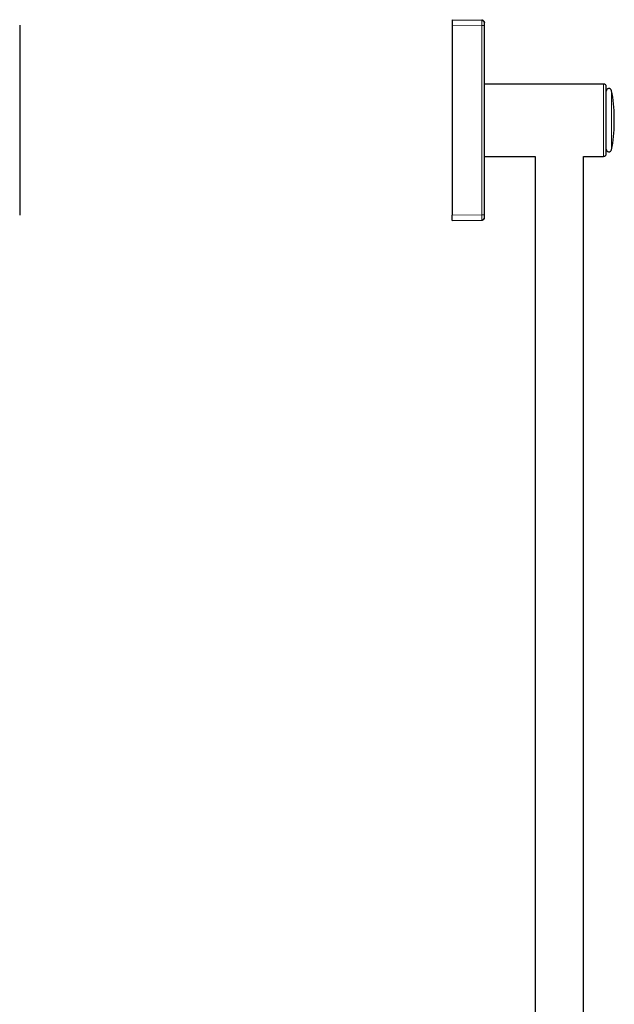
# Model space of a CAD drawing. Units: millimetres. Extents: x 8 to 1601, y 12 to 1627.
# Drawn here: x 813 to 1035, y 1260 to 1627 of the extents above; entities that cross this region are included whole.
import ezdxf

# ---------------------------------------------------------------- set-up
doc = ezdxf.new("R2010")
doc.units = ezdxf.units.MM

msp = doc.modelspace()

# ---------------------------------------------------------------- linework, layer by layer
at = {"color": 7, "linetype": 'Continuous', "lineweight": 30}
for p, q in [((813.14, 1625.02), (813.14, 1554.02)), ((974.73, 1627.02), (985.75, 1626.83)), ((974.73, 1627.02), (974.73, 1625.02)), ((974.73, 1625.02), (974.73, 1554.02)), ((985.81, 1626.82), (985.75, 1626.83)), ((986.73, 1625.83), (986.72, 1625.93)), ((986.73, 1554.21), (986.73, 1624.83)), ((1031.23, 1603.02), (986.73, 1603.02)), ((1035.24, 1588.43), (1035.24, 1590.61)), ((986.73, 1576.02), (1005.73, 1576.02)), ((1005.73, 1576.02), (1005.73, 966.66)), ((1023.73, 1576.02), (1031.23, 1576.02)), ((1023.73, 966.66), (1023.73, 1576.02)), ((974.73, 1552.02), (974.73, 1554.02)), ((974.73, 1552.02), (985.75, 1552.22)), ((985.75, 1552.22), (985.8, 1552.22)), ((986.72, 1553.12), (986.73, 1553.21))]:
    msp.add_line(p, q, dxfattribs=at)
at = {"color": 252, "linetype": 'Continuous', "lineweight": 0}
for p, q in [((985.75, 1624.83), (974.73, 1625.02)), ((985.75, 1624.83), (985.75, 1554.21)), ((1031.23, 1576.02), (1031.23, 1603.02)), ((1034.21, 1578.52), (1034.21, 1600.53)), ((974.73, 1554.02), (985.75, 1554.21))]:
    msp.add_line(p, q, dxfattribs=at)
at = {"color": 7, "linetype": 'Continuous', "lineweight": 30}
for centre, radius, start, end in [((1031.23, 1602.02), 1, 0, 90), ((1033.23, 1600.32), 1, 11.8523, 180), ((986.96, 1590.61), 48.28, 0, 11.8523), ((986.96, 1588.43), 48.28, 348.1477, 0), ((1031.23, 1577.02), 1, 270, 360), ((1033.23, 1578.72), 1, 180, 348.1477)]:
    msp.add_arc(centre, radius, start, end, dxfattribs=at)
at = {"color": 252, "linetype": 'Continuous', "lineweight": 0}
for points in [[(985.75, 1624.83), (985.75, 1624.92), (985.75, 1625.09), (985.75, 1625.35), (985.75, 1625.6), (985.75, 1625.83), (985.75, 1626.05), (985.75, 1626.25), (985.75, 1626.42), (985.75, 1626.57), (985.75, 1626.68), (985.75, 1626.77), (985.75, 1626.82), (985.75, 1626.83), (985.75, 1626.83)], [(985.75, 1552.22), (985.75, 1552.22), (985.75, 1552.22), (985.75, 1552.28), (985.75, 1552.36), (985.75, 1552.48), (985.75, 1552.62), (985.75, 1552.8), (985.75, 1552.99), (985.75, 1553.21), (985.75, 1553.45), (985.75, 1553.7), (985.75, 1553.95), (985.75, 1554.13), (985.75, 1554.21)]]:
    msp.add_open_spline(points, degree=3, knots=[0, 0, 0, 0, 0.083335, 0.166669, 0.250002, 0.333335, 0.416668, 0.5, 0.583332, 0.666665, 0.749997, 0.833331, 0.916665, 1, 1, 1, 1], dxfattribs=at)
for points in [[(985.75, 1624.83), (985.81, 1624.83), (985.94, 1624.83), (986.13, 1624.83), (986.3, 1624.83), (986.45, 1624.83), (986.57, 1624.83), (986.66, 1624.83), (986.72, 1624.83), (986.73, 1624.83), (986.73, 1624.83)], [(986.73, 1554.21), (986.73, 1554.21), (986.72, 1554.21), (986.66, 1554.21), (986.57, 1554.21), (986.45, 1554.21), (986.3, 1554.21), (986.13, 1554.21), (985.94, 1554.21), (985.81, 1554.21), (985.75, 1554.21)]]:
    msp.add_open_spline(points, degree=3, dxfattribs=at)
at = {"color": 7, "linetype": 'Continuous', "lineweight": 30}
for points, knots in [([(986.73, 1625.93), (986.72, 1625.96), (986.71, 1626.02), (986.69, 1626.09), (986.67, 1626.16), (986.64, 1626.21), (986.6, 1626.26), (986.56, 1626.34), (986.51, 1626.41), (986.45, 1626.48), (986.4, 1626.55), (986.33, 1626.61), (986.25, 1626.68), (986.17, 1626.72), (986.1, 1626.75), (986.05, 1626.77), (985.98, 1626.79), (985.9, 1626.82), (985.84, 1626.82), (985.81, 1626.83)], [0, 0, 0, 0, 0.086548, 0.164599, 0.232932, 0.277565, 0.319826, 0.369541, 0.431669, 0.48183, 0.539959, 0.602712, 0.682462, 0.743967, 0.776376, 0.808733, 0.846028, 0.914284, 1, 1, 1, 1]), ([(985.91, 1626.81), (985.92, 1626.81), (985.99, 1626.8), (986.13, 1626.75), (986.3, 1626.66), (986.45, 1626.54), (986.57, 1626.38), (986.66, 1626.21), (986.71, 1626.08), (986.71, 1626.02), (986.71, 1626.01)], [0, 0, 0, 0, 0.024621, 0.185891, 0.347161, 0.508431, 0.669701, 0.830971, 0.992241, 1, 1, 1, 1]), ([(986.73, 1624.83), (986.73, 1624.9), (986.73, 1625.03), (986.73, 1625.22), (986.73, 1625.39), (986.73, 1625.54), (986.73, 1625.67), (986.73, 1625.76), (986.73, 1625.82), (986.73, 1625.83), (986.73, 1625.83)], [0, 0, 0, 0, 0.124919, 0.250003, 0.374833, 0.500005, 0.624816, 0.749973, 0.874897, 1, 1, 1, 1]), ([(1032.23, 1578.55), (1032.23, 1578.64), (1032.23, 1578.8), (1032.23, 1579.08), (1032.23, 1579.37), (1032.23, 1579.68), (1032.23, 1579.99), (1032.23, 1580.29), (1032.23, 1580.59), (1032.23, 1580.89), (1032.23, 1581.2), (1032.23, 1581.55), (1032.23, 1581.92), (1032.23, 1582.33), (1032.23, 1582.75), (1032.23, 1583.18), (1032.23, 1583.66), (1032.23, 1584.19), (1032.23, 1584.78), (1032.23, 1585.39), (1032.23, 1586), (1032.23, 1586.63), (1032.23, 1587.26), (1032.23, 1587.89), (1032.23, 1588.49), (1032.23, 1589.04), (1032.23, 1589.55), (1032.23, 1590.05), (1032.23, 1590.55), (1032.23, 1591.09), (1032.23, 1591.66), (1032.23, 1592.25), (1032.23, 1592.84), (1032.23, 1593.41), (1032.23, 1593.96), (1032.23, 1594.49), (1032.23, 1595.01), (1032.23, 1595.5), (1032.23, 1595.96), (1032.23, 1596.4), (1032.23, 1596.82), (1032.23, 1597.23), (1032.23, 1597.61), (1032.23, 1597.96), (1032.23, 1598.27), (1032.23, 1598.57), (1032.23, 1598.86), (1032.23, 1599.15), (1032.23, 1599.45), (1032.23, 1599.75), (1032.23, 1600.03), (1032.23, 1600.3), (1032.23, 1600.57), (1032.23, 1600.84), (1032.23, 1601.1), (1032.23, 1601.32), (1032.23, 1601.52), (1032.23, 1601.69), (1032.23, 1601.82), (1032.23, 1601.92), (1032.23, 1601.98), (1032.23, 1602.02), (1032.23, 1602.02), (1032.23, 1602.02)], [0, 0, 0, 0, 0.0155324, 0.0310342, 0.0465315, 0.0620506, 0.0780975, 0.0910198, 0.1039265, 0.1168327, 0.1297537, 0.1427044, 0.1580235, 0.1733076, 0.1885817, 0.2038709, 0.2192003, 0.2387507, 0.258253, 0.2777594, 0.297322, 0.3168724, 0.3363747, 0.3558811, 0.3754437, 0.3907628, 0.4060469, 0.421321, 0.4366102, 0.4519396, 0.4703129, 0.4886469, 0.5069849, 0.5253701, 0.5426996, 0.5599967, 0.5772979, 0.5946395, 0.6101691, 0.6256697, 0.6411675, 0.6566886, 0.672737, 0.6856593, 0.698566, 0.7114722, 0.7243932, 0.7373439, 0.752663, 0.7679471, 0.7832212, 0.7985104, 0.8138398, 0.8333902, 0.8528925, 0.8723989, 0.8919615, 0.9115119, 0.9310142, 0.9505206, 0.9700832, 0.9854023, 1, 1, 1, 1]), ([(1032.23, 1577.02), (1032.23, 1577.02), (1032.23, 1577.02), (1032.23, 1577.03), (1032.23, 1577.06), (1032.23, 1577.12), (1032.23, 1577.2), (1032.23, 1577.32), (1032.23, 1577.47), (1032.23, 1577.64), (1032.23, 1577.83), (1032.23, 1578.05), (1032.23, 1578.29), (1032.23, 1578.46), (1032.23, 1578.55)], [0, 0, 0, 0, 0.003627, 0.084323, 0.165099, 0.246087, 0.343157, 0.440019, 0.536903, 0.634036, 0.725607, 0.816997, 0.908397, 1, 1, 1, 1]), ([(985.8, 1552.22), (985.84, 1552.22), (985.91, 1552.23), (986.02, 1552.26), (986.12, 1552.3), (986.21, 1552.35), (986.29, 1552.4), (986.36, 1552.45), (986.41, 1552.5), (986.45, 1552.54), (986.49, 1552.59), (986.54, 1552.65), (986.58, 1552.72), (986.63, 1552.8), (986.67, 1552.88), (986.69, 1552.96), (986.71, 1553.04), (986.72, 1553.09), (986.73, 1553.12)], [0, 0, 0, 0, 0.092178, 0.173183, 0.244984, 0.310264, 0.369757, 0.422397, 0.469655, 0.513447, 0.557333, 0.604641, 0.657389, 0.716327, 0.778043, 0.844986, 0.918928, 1, 1, 1, 1]), ([(986.69, 1552.94), (986.68, 1552.9), (986.65, 1552.81), (986.57, 1552.66), (986.45, 1552.51), (986.3, 1552.38), (986.13, 1552.29), (986, 1552.24), (985.92, 1552.24), (985.92, 1552.23)], [0, 0, 0, 0, 0.097368, 0.273641, 0.449915, 0.626188, 0.802461, 0.978734, 1, 1, 1, 1]), ([(986.73, 1553.21), (986.73, 1553.22), (986.73, 1553.23), (986.73, 1553.29), (986.73, 1553.38), (986.73, 1553.5), (986.73, 1553.66), (986.73, 1553.83), (986.73, 1554.02), (986.73, 1554.15), (986.73, 1554.21)], [0, 0, 0, 0, 0.124919, 0.250003, 0.374833, 0.500005, 0.624816, 0.749973, 0.874897, 1, 1, 1, 1])]:
    msp.add_open_spline(points, degree=3, knots=knots, dxfattribs=at)

doc.saveas('drawing.dxf')
